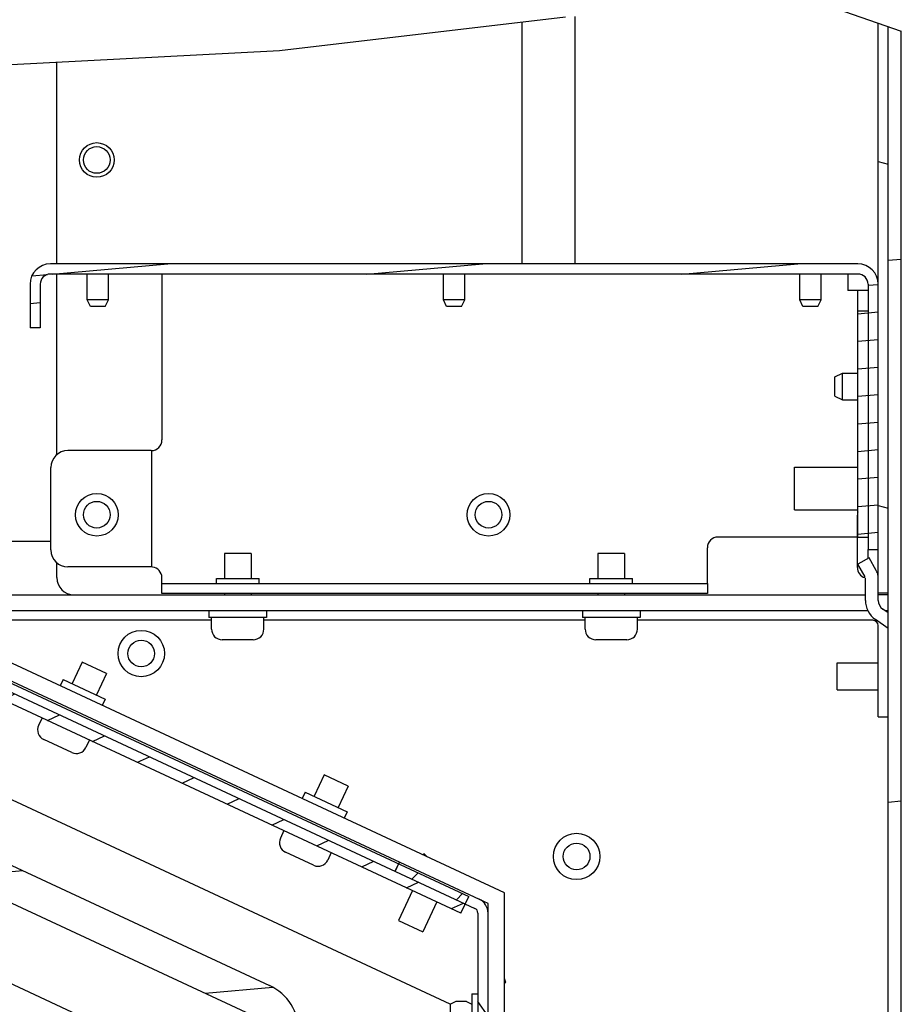
# Model space of a CAD drawing. Units: millimetres. Extents: x 0 to 841, y 0 to 594.
# Drawn here: x 726 to 776, y 422 to 478 of the extents above; entities that cross this region are included whole.
import ezdxf

# ---------------------------------------------------------------- set-up
doc = ezdxf.new("R2010")
doc.units = ezdxf.units.MM
doc.header["$LTSCALE"] = 46.255
doc.layers.get('0').update_dxf_attribs({"linetype": 'CONTINUOUS'})
for name, color, linetype in [('0004___ALL_AXES_PRT', 7, 'CONTINUOUS'), ('0011___ALL___EXTRNL_GEOM_PRT', 7, 'CONTINUOUS'), ('002___PRT_ALL_AXES', 7, 'CONTINUOUS'), ('02___PRT_ALL_AXES', 7, 'CONTINUOUS'), ('CHAMFERS', 7, 'CONTINUOUS'), ('DATUM', 7, 'CONTINUOUS'), ('ROUNDS', 7, 'CONTINUOUS')]:
    doc.layers.add(name, color=color, linetype=linetype)

msp = doc.modelspace()

# ---------------------------------------------------------------- hatches: boundary and pattern name
at = {"linetype": 'CONTINUOUS'}
h = msp.add_hatch(dxfattribs=at)
h.set_pattern_fill('default__104', color=2, scale=18.686534, angle=165, style=0, pattern_type=0)
h.set_pattern_definition([(165, (0, 0), (-4.83643, -18.0498), [])])
edge = h.paths.add_edge_path()
edge.add_line((775.023, 445.326), (774.453, 445.326))
edge.add_line((774.453, 445.326), (774.453, 477.885))
edge.add_arc((769.136, 444.963), 33.348, 79.832, 80.8254)
edge.add_line((775.023, 477.788), (775.023, 445.326))
h = msp.add_hatch(dxfattribs=at)
h.set_pattern_fill('default__130', color=2, scale=30.362699, angle=5, style=0, pattern_type=0)
h.set_pattern_definition([(5, (0, 0), (-2.6463, 30.2472), [])])
h.paths.add_polyline_path([(775.023, 383.701), (775.743, 383.701), (775.743, 315.771), (775.023, 315.771)])
edge = h.paths.add_edge_path()
edge.add_line((775.743, 416.701), (775.023, 416.701))
edge.add_line((775.023, 416.701), (775.023, 477.79))
edge.add_arc((769.793, 448.602), 29.652, 78.4233, 79.8399)
edge.add_line((775.743, 477.651), (775.743, 416.701))
h = msp.add_hatch(dxfattribs=at)
h.set_pattern_fill('default__20', color=2, scale=7.760928, angle=5, style=0, pattern_type=0)
h.set_pattern_definition([(5, (0, 0), (-0.67641, 7.731395), [])])
edge = h.paths.add_edge_path()
edge.add_spline(control_points=[(701.848, 441.765), (701.848, 441.672), (701.873, 441.494), (701.987, 441.243), (702.167, 441.033), (702.318, 440.935), (702.402, 440.895)], knot_values=[0, 0, 0, 0, 0.25, 0.5, 0.75, 1, 1, 1, 1], degree=3, periodic=0)
edge.add_line((702.402, 440.895), (740.241, 423.251))
edge.add_spline(control_points=[(740.241, 423.251), (740.441, 423.157), (740.81, 422.931), (741.281, 422.468), (741.634, 421.915), (741.854, 421.292), (741.903, 420.862), (741.903, 420.641)], knot_values=[0, 0, 0, 0, 0.2, 0.4, 0.6, 0.8, 1, 1, 1, 1], degree=3, periodic=0)
edge.add_line((741.903, 420.641), (741.903, 407.775))
edge.add_line((741.903, 407.775), (739.983, 407.775))
edge.add_line((739.983, 407.775), (739.983, 420.641))
edge.add_spline(control_points=[(739.983, 420.641), (739.983, 420.734), (739.958, 420.912), (739.844, 421.164), (739.664, 421.373), (739.513, 421.471), (739.429, 421.511)], knot_values=[0, 0, 0, 0, 0.25, 0.5, 0.75, 1, 1, 1, 1], degree=3, periodic=0)
edge.add_line((739.429, 421.511), (701.59, 439.155))
edge.add_spline(control_points=[(701.59, 439.155), (701.39, 439.249), (701.021, 439.475), (700.55, 439.938), (700.197, 440.492), (699.977, 441.114), (699.928, 441.544), (699.928, 441.765)], knot_values=[0, 0, 0, 0, 0.2, 0.4, 0.6, 0.8, 1, 1, 1, 1], degree=3, periodic=0)
edge.add_line((699.928, 441.765), (699.928, 475.425))
edge.add_spline(control_points=[(699.928, 475.425), (700.25, 475.421), (700.893, 475.413), (701.53, 475.404), (701.848, 475.4)], knot_values=[0, 0, 0, 0, 0.5, 1, 1, 1, 1], degree=3, periodic=0)
edge.add_line((701.848, 475.4), (701.848, 441.765))
h = msp.add_hatch(dxfattribs=at)
h.set_pattern_fill('default__103', color=2, scale=1.542842, angle=5, style=0, pattern_type=0)
h.set_pattern_definition([(5, (0, 0), (-0.1344676, 1.5369714), [])])
edge = h.paths.add_edge_path()
edge.add_line((774.453, 447.781), (773.883, 447.781))
edge.add_line((773.883, 447.781), (773.883, 462.698))
edge.add_spline(control_points=[(773.883, 462.698), (773.883, 462.76), (773.865, 462.876), (773.782, 463.039), (773.654, 463.167), (773.492, 463.249), (773.375, 463.268), (773.313, 463.268)], knot_values=[0, 0, 0, 0, 0.2, 0.4, 0.6, 0.8, 1, 1, 1, 1], degree=3, periodic=0)
edge.add_line((773.313, 463.268), (727.923, 463.268))
edge.add_spline(control_points=[(727.923, 463.268), (727.862, 463.268), (727.745, 463.249), (727.583, 463.167), (727.455, 463.039), (727.372, 462.876), (727.354, 462.76), (727.353, 462.698)], knot_values=[0, 0, 0, 0, 0.2, 0.4, 0.6, 0.8, 1, 1, 1, 1], degree=3, periodic=0)
edge.add_line((727.353, 462.698), (727.353, 460.238))
edge.add_line((727.353, 460.238), (726.783, 460.238))
edge.add_line((726.783, 460.238), (726.783, 462.698))
edge.add_spline(control_points=[(726.783, 462.698), (726.784, 462.821), (726.821, 463.054), (726.986, 463.38), (727.242, 463.635), (727.567, 463.801), (727.8, 463.837), (727.923, 463.838)], knot_values=[0, 0, 0, 0, 0.2, 0.4, 0.6, 0.8, 1, 1, 1, 1], degree=3, periodic=0)
edge.add_line((727.923, 463.838), (773.313, 463.838))
edge.add_spline(control_points=[(773.313, 463.838), (773.437, 463.837), (773.67, 463.801), (773.995, 463.635), (774.251, 463.38), (774.416, 463.054), (774.453, 462.821), (774.453, 462.698)], knot_values=[0, 0, 0, 0, 0.2, 0.4, 0.6, 0.8, 1, 1, 1, 1], degree=3, periodic=0)
edge.add_line((774.453, 462.698), (774.453, 447.781))
h.paths.add_polyline_path([(773.313, 461.196), (773.883, 461.196), (773.883, 448.471), (773.313, 448.471)])
h = msp.add_hatch(dxfattribs=at)
h.set_pattern_fill('default__125', color=2, scale=5.297591, angle=125, style=0, pattern_type=0)
h.set_pattern_definition([(125, (0, 0), (-4.339532, -3.038573), [])])
edge = h.paths.add_edge_path()
edge.add_line((720.629, 442.748), (720.388, 442.231))
edge.add_line((720.388, 442.231), (718.344, 443.184))
edge.add_arc((718.224, 442.926), 0.285, 65, 90)
edge.add_line((718.224, 443.211), (711.513, 443.211))
edge.add_line((711.513, 443.211), (711.513, 443.781))
edge.add_line((711.513, 443.781), (718.224, 443.781))
edge.add_arc((718.224, 442.926), 0.855, 65, 90)
edge.add_line((718.585, 443.701), (720.629, 442.748))
edge = h.paths.add_edge_path()
edge.add_line((746.823, 315.675), (746.823, 316.245))
edge.add_line((746.823, 316.245), (751.653, 316.245))
edge.add_spline(control_points=[(751.653, 316.245), (751.695, 316.246), (751.77, 316.261), (751.871, 316.328), (751.938, 316.429), (751.953, 316.504), (751.953, 316.545)], knot_values=[0, 0, 0, 0, 0.25, 0.5, 0.75, 1, 1, 1, 1], degree=3, periodic=0)
edge.add_line((751.953, 316.545), (751.953, 427.33))
edge.add_spline(control_points=[(751.953, 427.33), (751.953, 427.368), (751.94, 427.437), (751.88, 427.531), (751.823, 427.572), (751.789, 427.589)], knot_values=[0, 0, 0, 0, 0.333333, 0.666667, 1, 1, 1, 1], degree=3, periodic=0)
edge.add_line((751.789, 427.589), (747.302, 429.681))
edge.add_line((747.302, 429.681), (747.543, 430.198))
edge.add_line((747.543, 430.198), (752.03, 428.105))
edge.add_spline(control_points=[(752.03, 428.105), (752.131, 428.056), (752.303, 427.934), (752.483, 427.651), (752.522, 427.443), (752.523, 427.33)], knot_values=[0, 0, 0, 0, 0.333333, 0.666667, 1, 1, 1, 1], degree=3, periodic=0)
edge.add_line((752.523, 427.33), (752.523, 316.545))
edge.add_spline(control_points=[(752.523, 316.545), (752.522, 316.426), (752.479, 316.206), (752.285, 315.914), (751.993, 315.72), (751.773, 315.677), (751.653, 315.675)], knot_values=[0, 0, 0, 0, 0.25, 0.5, 0.75, 1, 1, 1, 1], degree=3, periodic=0)
edge.add_line((751.653, 315.675), (746.823, 315.675))
h = msp.add_hatch(dxfattribs=at)
h.set_pattern_fill('default__123', color=2, scale=2.592774, angle=45, style=0, pattern_type=0)
h.set_pattern_definition([(45, (0, 0), (-1.833368, 1.833368), [])])
h.paths.add_polyline_path([(723.027, 441.514), (722.831, 441.092), (718.888, 442.931), (719.085, 443.352)])
h.paths.add_polyline_path([(747.301, 429.682), (747.497, 430.103), (751.44, 428.265), (751.243, 427.843)])
h = msp.add_hatch(dxfattribs=at)
h.set_pattern_fill('default__124', color=2, scale=2.13186, angle=205, style=0, pattern_type=0)
h.set_pattern_definition([(205, (0, 0), (0.900963, -1.932121), [])])
h.paths.add_polyline_path([(718.647, 442.414), (718.888, 442.931), (751.243, 427.843), (751.002, 427.327)])

# ---------------------------------------------------------------- linework, layer by layer
at = {"color": 7, "linetype": 'CONTINUOUS'}
for p, q in [((772.128, 478.18), (775.743, 476.931)), ((740.81, 475.837), (756.875, 477.731)), ((754.428, 477.443), (754.428, 463.838)), ((757.428, 463.838), (757.428, 477.747)), ((774.453, 445.231), (774.453, 477.377)), ((775.023, 315.675), (775.023, 477.18)), ((775.743, 315.675), (775.743, 476.931)), ((725.356, 475.027), (740.81, 475.837)), ((773.313, 463.838), (727.923, 463.838)), ((773.313, 463.268), (727.923, 463.268)), ((734.193, 463.268), (734.193, 462.698)), ((772.743, 463.268), (772.743, 462.338)), ((726.783, 462.698), (726.783, 460.238)), ((727.353, 462.698), (727.353, 460.238)), ((773.883, 462.698), (773.883, 447.781)), ((773.883, 462.338), (772.743, 462.338)), ((773.313, 448.471), (773.313, 461.196)), ((773.313, 461.196), (773.883, 461.196)), ((727.353, 460.238), (726.783, 460.238)), ((773.283, 446.761), (773.283, 449.701)), ((727.953, 448.231), (725.609, 448.231)), ((773.283, 448.471), (772.743, 448.471)), ((773.313, 448.471), (773.883, 448.471)), ((773.883, 447.781), (774.453, 447.781)), ((734.193, 445.291), (734.193, 446.146)), ((737.253, 445.861), (737.253, 446.146)), ((739.653, 445.861), (739.653, 446.146)), ((758.253, 445.861), (758.253, 446.146)), ((760.653, 445.861), (760.653, 446.146)), ((764.853, 445.861), (764.853, 446.146)), ((775.023, 445.326), (774.453, 445.326)), ((736.983, 443.791), (724.713, 443.791)), ((757.983, 443.791), (739.923, 443.791)), ((774.153, 443.791), (760.923, 443.791)), ((718.344, 443.184), (751.789, 427.589)), ((719.085, 443.352), (751.44, 428.265)), ((753.453, 428.463), (722.932, 442.696)), ((739.323, 442.696), (737.583, 442.696)), ((760.323, 442.696), (758.583, 442.696)), ((751.002, 427.327), (718.647, 442.414)), ((723.072, 441.608), (752.03, 428.105)), ((702.402, 440.895), (740.241, 423.251)), ((701.59, 439.155), (739.429, 421.511)), ((729.127, 436.352), (727.55, 437.087)), ((750.405, 422.204), (724.473, 434.297)), ((742.722, 430.013), (741.145, 430.748)), ((748.877, 430.597), (748.911, 430.672)), ((749.098, 430.494), (748.911, 430.672)), ((747.497, 430.103), (747.301, 429.682)), ((747.302, 429.681), (747.543, 430.198)), ((751.002, 427.327), (751.44, 428.265)), ((753.453, 392.265), (753.453, 428.463)), ((751.953, 427.33), (751.953, 316.545)), ((752.523, 314.776), (752.523, 427.33)), ((753.528, 423.424), (753.453, 423.648)), ((753.453, 423.424), (753.528, 423.424)), ((751.608, 422.775), (751.953, 422.775)), ((751.608, 422.775), (751.608, 419.175)), ((750.708, 422.361), (750.408, 422.211)), ((750.408, 419.74), (750.408, 422.211)), ((751.308, 422.361), (750.708, 422.361)), ((751.308, 422.361), (751.608, 422.211))]:
    msp.add_line(p, q, dxfattribs=at)
at = {"color": 3, "linetype": 'CONTINUOUS'}
for p, q in [((696.406, 437.025), (731.091, 420.851)), ((752.523, 427.871), (752.048, 428.092)), ((752.523, 427.33), (752.523, 427.871))]:
    msp.add_line(p, q, dxfattribs=at)
at = {"color": 7, "linetype": 'CONTINUOUS'}
for centre in [(730.533, 469.681), (730.533, 449.731), (752.553, 449.731)]:
    msp.add_circle(centre, 0.75, dxfattribs=at)
for centre, radius, start, end in [((727.923, 462.698), 1.14, 90, 180), ((773.313, 462.698), 1.14, 0, 90), ((727.923, 462.698), 0.57, 90, 180), ((773.313, 462.698), 0.57, 0, 90), ((774.153, 443.491), 0.3, 0, 90), ((737.583, 443.296), 0.6, 180, 270), ((739.323, 443.296), 0.6, 270, 360), ((758.583, 443.296), 0.6, 180, 270), ((760.323, 443.296), 0.6, 270, 360), ((727.804, 437.631), 0.6, 155, 245), ((729.381, 436.896), 0.6, 245, 335), ((741.398, 431.292), 0.6, 155, 245), ((742.975, 430.557), 0.6, 245, 335), ((751.668, 427.33), 0.855, 0, 65), ((751.668, 427.33), 0.285, 0, 65), ((739.023, 420.641), 2.88, 0, 65)]:
    msp.add_arc(centre, radius, start, end, dxfattribs=at)
at = {"layer": '0004___ALL_AXES_PRT', "color": 7, "linetype": 'CONTINUOUS'}
for p, q in [((737.253, 446.146), (739.653, 446.146)), ((758.253, 446.146), (760.653, 446.146))]:
    msp.add_line(p, q, dxfattribs=at)
for centre, radius in [((730.533, 469.681), 0.975), ((730.533, 449.731), 1.2), ((752.553, 449.731), 1.2)]:
    msp.add_circle(centre, radius, dxfattribs=at)
at = {"layer": '0011___ALL___EXTRNL_GEOM_PRT', "color": 7, "linetype": 'CONTINUOUS'}
for p, q in [((773.283, 446.761), (773.283, 449.701)), ((773.943, 447.301), (773.317, 446.946)), ((773.722, 446.231), (773.317, 446.946)), ((774.348, 446.586), (773.943, 447.301)), ((773.733, 444.914), (773.733, 446.187)), ((774.453, 444.914), (774.453, 445.326)), ((775.023, 444.203), (774.71, 444.421)), ((775.023, 443.325), (774.298, 443.831))]:
    msp.add_line(p, q, dxfattribs=at)
for centre, radius, start, end in [((773.883, 449.701), 0.6, 161.8661, 180), ((773.883, 446.761), 0.6, 180, 252), ((773.643, 446.187), 0.81, 9.8463, 29.5388), ((775.053, 444.914), 1.32, 180, 235.0975), ((775.053, 444.914), 0.6, 180, 235.0975)]:
    msp.add_arc(centre, radius, start, end, dxfattribs=at)
at = {"layer": '002___PRT_ALL_AXES', "color": 7, "linetype": 'CONTINUOUS'}
for p, q in [((729.992, 461.807), (729.992, 463.268)), ((731.192, 461.807), (731.192, 463.268)), ((750.018, 461.807), (750.018, 463.268)), ((751.218, 461.807), (751.218, 463.268)), ((770.045, 461.807), (770.045, 463.268)), ((771.245, 461.807), (771.245, 463.268)), ((772.454, 457.688), (773.313, 457.688)), ((772.454, 456.188), (773.313, 456.188)), ((769.743, 452.401), (773.313, 452.401)), ((769.743, 450.001), (769.743, 452.4)), ((769.743, 450.001), (773.313, 450.001)), ((772.143, 441.391), (774.453, 441.391)), ((772.143, 439.891), (772.143, 441.391)), ((728.647, 440.469), (728.479, 440.109)), ((728.647, 440.469), (731.012, 439.366)), ((772.143, 439.891), (774.453, 439.891)), ((731.012, 439.366), (730.845, 439.006)), ((742.242, 434.129), (742.074, 433.769)), ((742.242, 434.129), (744.607, 433.026)), ((744.607, 433.026), (744.439, 432.666)), ((748.283, 428.594), (747.497, 426.909)), ((749.643, 427.96), (748.857, 426.275)), ((747.497, 426.909), (748.857, 426.275))]:
    msp.add_line(p, q, dxfattribs=at)
for centre, radius in [((733.033, 441.923), 1.305), ((733.033, 441.923), 0.75), ((757.503, 430.512), 1.305), ((757.503, 430.512), 0.75)]:
    msp.add_circle(centre, radius, dxfattribs=at)
at = {"layer": '02___PRT_ALL_AXES', "color": 7, "linetype": 'CONTINUOUS'}
for p, q in [((737.703, 447.556), (737.703, 446.146)), ((739.203, 447.556), (737.703, 447.556)), ((739.203, 447.556), (739.203, 446.146)), ((758.703, 447.556), (758.703, 446.146)), ((760.203, 447.556), (758.703, 447.556)), ((760.203, 447.556), (760.203, 446.146)), ((737.703, 445.291), (737.703, 445.231)), ((739.203, 445.291), (739.203, 445.231)), ((758.703, 445.291), (758.703, 445.231)), ((760.203, 445.291), (760.203, 445.231)), ((736.833, 444.331), (736.833, 443.956)), ((740.073, 444.331), (740.073, 443.956)), ((757.833, 444.331), (757.833, 443.956)), ((761.073, 444.331), (761.073, 443.956)), ((740.073, 443.956), (736.833, 443.956)), ((736.983, 443.296), (736.983, 443.956)), ((739.923, 443.296), (739.923, 443.956)), ((761.073, 443.956), (757.833, 443.956)), ((757.983, 443.296), (757.983, 443.956)), ((760.923, 443.296), (760.923, 443.956)), ((729.713, 441.441), (729.15, 440.234)), ((731.072, 440.807), (729.713, 441.441)), ((731.072, 440.807), (730.509, 439.6)), ((727.457, 438.306), (727.26, 437.885)), ((730.121, 437.064), (729.925, 436.642)), ((743.308, 435.102), (742.745, 433.895)), ((744.667, 434.468), (743.308, 435.102)), ((744.667, 434.468), (744.104, 433.261)), ((741.051, 431.967), (740.855, 431.545)), ((743.716, 430.724), (743.519, 430.303))]:
    msp.add_line(p, q, dxfattribs=at)
at = {"layer": 'CHAMFERS', "color": 7, "linetype": 'CONTINUOUS'}
for p, q in [((730.172, 461.438), (729.992, 461.807)), ((731.192, 461.807), (729.992, 461.807)), ((731.012, 461.438), (730.172, 461.438)), ((731.012, 461.438), (731.192, 461.807)), ((750.198, 461.438), (750.018, 461.807)), ((751.218, 461.807), (750.018, 461.807)), ((751.038, 461.438), (750.198, 461.438)), ((751.038, 461.438), (751.218, 461.807)), ((771.245, 461.807), (770.045, 461.807)), ((770.225, 461.438), (770.045, 461.807)), ((771.065, 461.438), (770.225, 461.438)), ((771.065, 461.438), (771.245, 461.807)), ((772.023, 457.478), (772.454, 457.688)), ((772.023, 456.398), (772.023, 457.478)), ((772.454, 456.188), (772.454, 457.688)), ((772.023, 456.398), (772.454, 456.188))]:
    msp.add_line(p, q, dxfattribs=at)
at = {"layer": 'DATUM', "color": 7, "linetype": 'CONTINUOUS'}
for centre in [(730.533, 449.731), (752.553, 449.731)]:
    msp.add_circle(centre, 0.75, dxfattribs=at)
at = {"layer": 'ROUNDS', "color": 7, "linetype": 'CONTINUOUS'}
for p, q in [((728.283, 463.838), (728.283, 475.18)), ((728.283, 453.089), (728.283, 463.268)), ((734.193, 462.698), (734.193, 453.938)), ((773.313, 461.196), (773.313, 462.338)), ((733.593, 453.338), (728.913, 453.338)), ((733.623, 446.79), (733.623, 453.339)), ((727.953, 447.751), (727.953, 452.378)), ((772.743, 448.471), (765.453, 448.471)), ((764.853, 446.146), (764.853, 447.871)), ((773.883, 447.267), (773.883, 447.781)), ((728.283, 446.191), (728.283, 447.04)), ((733.593, 446.791), (728.913, 446.791)), ((734.193, 446.146), (734.193, 446.191)), ((734.193, 445.291), (734.193, 445.861)), ((734.193, 445.861), (764.853, 445.861)), ((764.853, 445.861), (764.853, 445.291)), ((725.605, 445.231), (773.733, 445.231)), ((764.853, 445.291), (734.193, 445.291)), ((775.023, 445.231), (774.453, 445.231)), ((773.888, 444.331), (725.613, 444.331)), ((775.023, 444.331), (774.84, 444.331)), ((774.453, 438.361), (774.453, 443.491)), ((774.453, 438.361), (775.023, 438.361))]:
    msp.add_line(p, q, dxfattribs=at)
for centre, radius, start, end in [((733.593, 453.938), 0.6, 270, 360), ((728.913, 452.378), 0.96, 90, 180), ((765.453, 447.871), 0.6, 90, 180), ((728.913, 447.751), 0.96, 180, 270), ((733.593, 446.191), 0.6, 87.134, 90), ((733.593, 446.191), 0.6, 0, 83.5488), ((729.243, 446.191), 0.96, 180, 270)]:
    msp.add_arc(centre, radius, start, end, dxfattribs=at)

doc.saveas('drawing.dxf')
